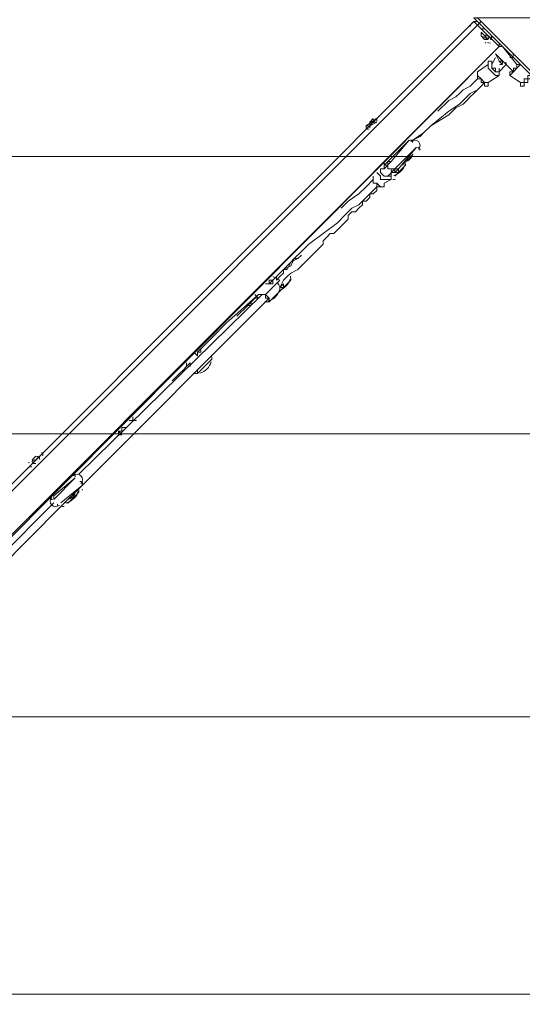
# Model space of a CAD drawing. Units: millimetres. Extents: x -8418 to 15676, y -10142 to 201.
# Drawn here: x 5257 to 6146, y -6713 to -4973 of the extents above; entities that cross this region are included whole.
import ezdxf

# ---------------------------------------------------------------- set-up
doc = ezdxf.new("R2010")
doc.units = ezdxf.units.MM
doc.header["$MEASUREMENT"] = 0
doc.layers.add('Logos & Title', color=7, linetype='Continuous', lineweight=0)

# ---------------------------------------------------------------- blocks, each defined once
blk = doc.blocks.new('Block_0')
at = {"layer": 'Logos & Title', "color": 253, "lineweight": 9}
for p, q in [((4010, -5214.9), (8317.2, -5214.9)), ((8861.9, -5704.8), (4130.2, -5704.8)), ((4401.3, -6204.8), (11052.4, -6204.8)), ((10599.3, -6694.8), (4857.4, -6694.8))]:
    blk.add_line(p, q, dxfattribs=at)

msp = doc.modelspace()

# ---------------------------------------------------------------- linework, layer by layer
at = {"layer": 'Logos & Title', "color": 7, "lineweight": 9}
for p, q in [((6301.3, -5204.8), (6066.4, -4969.9)), ((6060, -4976.2), (4510.6, -6525.6)), ((6066.4, -4982.6), (4517, -6532)), ((6066.4, -4982.6), (6072.7, -4976.2)), ((6079.1, -4995.3), (6091.8, -5008)), ((6079.1, -4995.3), (6079.1, -4995.3)), ((6091.8, -5008), (6091.8, -5008)), ((6104.5, -5020.7), (4555.1, -6570.1)), ((6104.5, -5020.7), (4561.4, -6570.1)), ((6104.5, -5014.3), (6104.5, -5020.7)), ((6104.5, -5020.7), (6104.5, -5020.7)), ((6110.8, -5020.7), (6136.2, -5052.4)), ((6091.8, -5052.4), (6098.1, -5039.7)), ((6098.1, -5033.4), (6129.9, -5065.1)), ((6123.5, -5033.4), (6123.5, -5033.4)), ((6123.5, -5033.4), (6123.5, -5033.4)), ((6123.5, -5033.4), (6123.5, -5033.4)), ((6123.5, -5033.4), (6123.5, -5033.4)), ((6123.5, -5039.7), (6129.9, -5039.7)), ((6085.4, -5052.4), (6066.4, -5065.1)), ((6104.5, -5065.1), (6117.2, -5052.4)), ((6110.8, -5046.1), (6110.8, -5046.1)), ((6110.8, -5046.1), (6110.8, -5046.1)), ((6110.8, -5052.4), (6110.8, -5046.1)), ((6066.4, -5077.8), (6066.4, -5077.8)), ((6104.5, -5071.5), (6085.4, -5084.2)), ((6123.5, -5071.5), (6142.6, -5084.2)), ((5869.5, -5166.7), (5888.6, -5147.7)), ((5869.5, -5166.7), (5888.6, -5147.7)), ((5882.2, -5147.7), (5882.2, -5147.7)), ((5888.6, -5147.7), (5888.6, -5147.7)), ((5869.5, -5160.4), (5869.5, -5166.7)), ((5875.9, -5154), (5875.9, -5154)), ((5875.9, -5160.4), (5888.6, -5154)), ((5875.9, -5160.4), (5875.9, -5160.4)), ((5888.6, -5154), (5888.6, -5154)), ((5914, -5223.9), (5945.7, -5185.8)), ((5920.3, -5236.6), (5958.4, -5198.5)), ((5945.7, -5185.8), (5945.7, -5185.8)), ((5958.4, -5198.5), (5958.4, -5198.5)), ((5933, -5230.2), (5952.1, -5211.2)), ((5952.1, -5211.2), (5952.1, -5211.2)), ((5914, -5223.9), (5901.3, -5236.6)), ((5907.6, -5230.2), (5901.3, -5230.2)), ((5901.3, -5230.2), (5901.3, -5230.2)), ((5901.3, -5230.2), (5901.3, -5230.2)), ((5901.3, -5230.2), (5907.6, -5230.2)), ((5914, -5223.9), (5907.6, -5223.9)), ((5907.6, -5223.9), (5907.6, -5223.9)), ((5907.6, -5230.2), (5907.6, -5230.2)), ((5907.6, -5230.2), (5907.6, -5230.2)), ((5920.3, -5236.6), (5907.6, -5249.3)), ((5920.3, -5249.3), (5939.4, -5230.2)), ((5920.3, -5236.6), (5920.3, -5242.9)), ((5920.3, -5236.6), (5920.3, -5236.6)), ((5926.7, -5236.6), (5926.7, -5236.6)), ((5933, -5230.2), (5933, -5230.2)), ((5914, -5242.9), (5920.3, -5242.9)), ((5914, -5242.9), (5920.3, -5242.9)), ((5920.3, -5242.9), (5920.3, -5242.9)), ((5920.3, -5242.9), (5920.3, -5242.9)), ((5920.3, -5242.9), (5920.3, -5242.9)), ((5920.3, -5242.9), (5920.3, -5242.9)), ((5920.3, -5242.9), (5920.3, -5242.9)), ((5914, -5255.6), (5901.3, -5262)), ((5717.1, -5433.4), (5704.4, -5427.1)), ((5710.8, -5427.1), (5710.8, -5427.1)), ((5710.8, -5433.4), (5710.8, -5427.1)), ((5723.5, -5414.4), (5723.5, -5414.4)), ((5723.5, -5414.4), (5723.5, -5414.4)), ((5723.5, -5414.4), (5723.5, -5414.4)), ((5729.8, -5414.4), (5723.5, -5414.4)), ((5691.7, -5458.8), (5717.1, -5433.4)), ((5717.1, -5452.5), (5736.2, -5433.4)), ((5361.5, -5776.3), (5685.4, -5458.8)), ((5679, -5465.2), (5672.7, -5458.8)), ((5679, -5458.8), (5679, -5458.8)), ((5698.1, -5471.5), (5717.1, -5452.5)), ((5717.1, -5446.1), (5717.1, -5446.1)), ((5367.9, -5795.4), (5698.1, -5465.2)), ((5367.9, -5795.4), (5698.1, -5465.2)), ((5698.1, -5465.2), (5691.7, -5471.5)), ((5577.4, -5560.4), (5577.4, -5560.4)), ((5583.8, -5554.1), (5583.8, -5554.1)), ((5552, -5585.8), (5552, -5579.5)), ((5558.4, -5585.8), (5558.4, -5579.5)), ((5571.1, -5598.5), (5596.5, -5573.1)), ((5558.4, -5585.8), (5558.4, -5585.8)), ((5571.1, -5592.2), (5571.1, -5592.2)), ((5571.1, -5592.2), (5571.1, -5592.2)), ((5456.8, -5674.7), (5456.8, -5681.1)), ((5431.4, -5700.1), (5431.4, -5700.1)), ((5437.7, -5693.8), (5437.7, -5693.8)), ((5279, -5757.3), (5291.7, -5744.6)), ((5279, -5750.9), (5279, -5750.9)), ((5279, -5757.3), (5285.3, -5757.3)), ((5279, -5757.3), (5279, -5757.3)), ((5285.3, -5744.6), (5285.3, -5744.6)), ((5291.7, -5744.6), (5291.7, -5744.6)), ((5291.7, -5744.6), (5291.7, -5744.6)), ((5317.1, -5820.8), (5355.2, -5782.7)), ((5355.2, -5782.7), (5355.2, -5782.7)), ((5329.8, -5827.1), (5367.9, -5795.4)), ((5329.8, -5833.5), (5367.9, -5795.4)), ((5342.5, -5820.8), (5355.2, -5808.1)), ((5342.5, -5827.1), (5361.5, -5808.1)), ((5355.2, -5808.1), (5355.2, -5808.1)), ((5361.5, -5801.7), (5361.5, -5801.7)), ((5361.5, -5801.7), (5361.5, -5801.7)), ((5367.9, -5795.4), (5367.9, -5795.4)), ((4993.2, -6151), (5317.1, -5827.1)), ((5317.1, -5814.4), (5317.1, -5820.8)), ((5336.1, -5827.1), (5336.1, -5827.1)), ((5336.1, -5827.1), (5336.1, -5827.1)), ((5342.5, -5820.8), (5342.5, -5820.8)), ((4999.6, -6163.7), (5329.8, -5833.5)), ((4999.6, -6163.7), (5329.8, -5833.5)), ((5329.8, -5833.5), (5329.8, -5833.5))]:
    msp.add_line(p, q, dxfattribs=at)
for points in [[(7692, -6601.8), (6060, -4969.9), (6066.4, -4969.9), (6161.6, -4969.9), (6168, -4969.9)], [(6066.4, -4976.2), (6060, -4976.2), (6066.4, -4982.6), (6104.5, -5020.7), (6110.8, -5020.7)], [(6072.7, -5001.6), (6085.4, -5008), (6072.7, -4995.3)], [(6085.4, -5008), (6079.1, -5008), (6072.7, -5001.6)], [(6091.8, -5008), (6079.1, -4995.3), (6091.8, -5008)], [(6123.5, -5033.4), (6123.5, -5033.4), (6110.8, -5020.7), (6123.5, -5033.4)], [(6098.1, -5033.4), (6104.5, -5046.1), (6110.8, -5052.4)], [(6110.8, -5046.1), (6110.8, -5046.1), (6098.1, -5033.4)], [(6098.1, -5033.4), (6110.8, -5046.1), (6110.8, -5052.4)], [(6091.8, -5052.4), (6091.8, -5052.4), (6091.8, -5046.1), (6085.4, -5046.1), (6085.4, -5052.4)], [(6085.4, -5052.4), (6085.4, -5052.4), (6085.4, -5058.8), (6091.8, -5065.1), (6098.1, -5071.5), (6104.5, -5071.5)], [(6104.5, -5058.8), (6104.5, -5065.1), (6098.1, -5065.1), (6091.8, -5058.8), (6091.8, -5052.4)], [(6104.5, -5065.1), (6098.1, -5065.1), (6098.1, -5058.8), (6091.8, -5058.8), (6091.8, -5052.4)], [(6110.8, -5046.1), (6110.8, -5046.1), (6104.5, -5046.1)], [(6104.5, -5071.5), (6104.5, -5071.5), (6104.5, -5065.1), (6104.5, -5058.8)], [(6123.5, -5071.5), (6123.5, -5071.5), (6129.9, -5065.1), (6136.2, -5058.8), (6142.6, -5052.4)], [(6136.2, -5052.4), (6136.2, -5052.4), (6142.6, -5052.4), (6136.2, -5052.4), (6136.2, -5058.8), (6129.9, -5058.8), (6129.9, -5065.1), (6123.5, -5065.1), (6129.9, -5065.1)], [(6136.2, -5052.4), (6136.2, -5052.4), (6136.2, -5058.8), (6129.9, -5058.8), (6129.9, -5065.1)], [(6136.2, -5052.4), (6136.2, -5052.4), (6142.6, -5052.4)], [(5996.5, -5135), (6015.6, -5115.9), (6028.3, -5109.6), (6034.6, -5103.2), (6041, -5096.9), (6053.7, -5090.5), (6060, -5084.2), (6066.4, -5077.8)], [(5996.5, -5135), (6015.6, -5115.9), (6028.3, -5109.6), (6034.6, -5103.2), (6041, -5096.9), (6053.7, -5090.5), (6060, -5084.2), (6066.4, -5077.8)], [(6085.4, -5084.2), (6085.4, -5084.2), (6079.1, -5084.2), (6072.7, -5077.8), (6066.4, -5071.5), (6066.4, -5065.1)], [(6085.4, -5084.2), (6085.4, -5084.2), (6085.4, -5090.5), (6079.1, -5090.5), (6079.1, -5084.2), (6072.7, -5084.2), (6072.7, -5077.8), (6066.4, -5077.8), (6066.4, -5071.5), (6066.4, -5065.1)], [(6123.5, -5071.5), (6123.5, -5071.5), (6123.5, -5065.1), (6129.9, -5065.1)], [(6161.6, -5071.5), (6161.6, -5071.5), (6155.3, -5071.5), (6155.3, -5077.8), (6148.9, -5077.8), (6148.9, -5084.2), (6142.6, -5084.2)], [(6161.6, -5071.5), (6161.6, -5071.5), (6161.6, -5077.8), (6155.3, -5077.8), (6155.3, -5084.2), (6148.9, -5084.2), (6148.9, -5090.5), (6142.6, -5090.5), (6142.6, -5084.2)], [(6079.1, -5084.2), (6072.7, -5090.5), (6066.4, -5096.9), (6053.7, -5103.2), (6047.3, -5109.6), (6041, -5115.9), (6034.6, -5122.3), (6015.6, -5135), (5983.8, -5160.4), (5971.1, -5173.1), (5964.8, -5179.4), (5952.1, -5185.8)], [(5952.1, -5185.8), (5964.8, -5179.4), (5971.1, -5173.1), (5983.8, -5160.4), (6015.6, -5135), (6034.6, -5122.3), (6041, -5115.9), (6047.3, -5109.6), (6053.7, -5103.2), (6066.4, -5096.9), (6072.7, -5090.5), (6079.1, -5084.2)], [(6072.7, -5090.5), (6066.4, -5096.9), (6060, -5103.2), (6053.7, -5109.6), (6047.3, -5115.9), (6041, -5122.3), (6028.3, -5128.6), (6015.6, -5141.3), (5983.8, -5160.4), (5971.1, -5173.1), (5952.1, -5185.8)], [(5888.6, -5147.7), (5869.5, -5160.4), (5888.6, -5147.7)], [(5882.2, -5147.7), (5882.2, -5147.7), (5875.9, -5154)], [(5875.9, -5154), (5875.9, -5154), (5875.9, -5160.4)], [(5907.6, -5223.9), (5907.6, -5223.9), (5945.7, -5185.8), (5907.6, -5223.9), (5907.6, -5230.2)], [(5920.3, -5242.9), (5920.3, -5242.9), (5926.7, -5236.6), (5958.4, -5198.5)], [(5920.3, -5242.9), (5920.3, -5242.9), (5920.3, -5236.6), (5958.4, -5198.5)], [(5958.4, -5198.5), (5926.7, -5236.6), (5920.3, -5236.6)], [(5914, -5242.9), (5914, -5242.9), (5914, -5249.3), (5907.6, -5249.3), (5901.3, -5249.3), (5894.9, -5242.9), (5894.9, -5236.6), (5901.3, -5236.6), (5901.3, -5230.2)], [(5907.6, -5249.3), (5907.6, -5249.3), (5901.3, -5249.3), (5894.9, -5242.9), (5894.9, -5236.6), (5901.3, -5236.6)], [(5907.6, -5230.2), (5901.3, -5230.2), (5907.6, -5223.9)], [(5920.3, -5236.6), (5920.3, -5236.6), (5914, -5236.6), (5907.6, -5236.6), (5907.6, -5230.2), (5907.6, -5223.9), (5914, -5223.9)], [(5914, -5242.9), (5920.3, -5242.9), (5926.7, -5242.9), (5926.7, -5236.6)], [(5920.3, -5242.9), (5920.3, -5242.9), (5926.7, -5236.6)], [(5901.3, -5262), (5901.3, -5262), (5901.3, -5268.3), (5894.9, -5268.3), (5888.6, -5262), (5882.2, -5262), (5882.2, -5255.6), (5882.2, -5249.3)], [(5901.3, -5262), (5901.3, -5262), (5901.3, -5268.3), (5894.9, -5268.3), (5888.6, -5268.3), (5888.6, -5262), (5882.2, -5262), (5882.2, -5255.6), (5882.2, -5249.3)], [(5888.6, -5242.9), (5888.6, -5242.9), (5894.9, -5249.3), (5894.9, -5255.6), (5901.3, -5255.6), (5907.6, -5255.6), (5914, -5255.6)], [(5914, -5255.6), (5914, -5249.3), (5914, -5242.9)], [(5888.6, -5268.3), (5882.2, -5274.7), (5869.5, -5287.4), (5856.8, -5300.1), (5844.1, -5306.4), (5831.4, -5319.1), (5818.7, -5331.8), (5793.3, -5350.9), (5767.9, -5369.9), (5755.2, -5382.6), (5742.5, -5395.3), (5736.2, -5408), (5723.5, -5414.4), (5710.8, -5427.1), (5698.1, -5439.8)], [(5717.1, -5446.1), (5723.5, -5433.4), (5729.8, -5427.1), (5736.2, -5420.7), (5748.9, -5414.4), (5755.2, -5408), (5761.6, -5401.7), (5767.9, -5395.3), (5774.3, -5389), (5780.6, -5382.6), (5787, -5376.3), (5793.3, -5369.9), (5793.3, -5363.6), (5799.7, -5357.2), (5806, -5350.9), (5812.4, -5350.9), (5818.7, -5344.5), (5825.1, -5338.2), (5831.4, -5331.8), (5837.8, -5325.5), (5837.8, -5319.1), (5844.1, -5312.8), (5850.5, -5312.8), (5856.8, -5306.4), (5863.2, -5300.1), (5863.2, -5293.7), (5869.5, -5293.7), (5875.9, -5287.4), (5875.9, -5281), (5882.2, -5281), (5888.6, -5274.7), (5888.6, -5268.3), (5894.9, -5268.3)], [(5717.1, -5446.1), (5723.5, -5433.4), (5729.8, -5427.1), (5736.2, -5420.7), (5748.9, -5414.4), (5755.2, -5408), (5761.6, -5401.7), (5767.9, -5395.3), (5774.3, -5389), (5780.6, -5382.6), (5787, -5376.3), (5793.3, -5369.9), (5793.3, -5363.6), (5799.7, -5357.2), (5806, -5350.9), (5812.4, -5350.9), (5818.7, -5344.5), (5825.1, -5338.2), (5831.4, -5331.8), (5837.8, -5325.5), (5837.8, -5319.1), (5844.1, -5312.8), (5850.5, -5312.8), (5856.8, -5306.4), (5863.2, -5300.1), (5863.2, -5293.7), (5869.5, -5293.7), (5875.9, -5287.4), (5875.9, -5281), (5882.2, -5281), (5888.6, -5274.7), (5888.6, -5268.3), (5894.9, -5268.3)], [(5882.2, -5255.6), (5869.5, -5268.3), (5856.8, -5281), (5837.8, -5293.7), (5825.1, -5306.4)], [(5710.8, -5433.4), (5717.1, -5427.1), (5723.5, -5420.7), (5723.5, -5414.4), (5729.8, -5408), (5736.2, -5401.7), (5742.5, -5395.3), (5748.9, -5395.3), (5755.2, -5389)], [(5748.9, -5395.3), (5736.2, -5401.7), (5729.8, -5414.4)], [(5691.7, -5439.8), (5691.7, -5439.8), (5698.1, -5439.8), (5704.4, -5439.8), (5704.4, -5433.4), (5698.1, -5433.4)], [(5698.1, -5433.4), (5698.1, -5439.8), (5691.7, -5439.8)], [(5717.1, -5446.1), (5717.1, -5446.1), (5723.5, -5446.1), (5723.5, -5439.8)], [(5723.5, -5439.8), (5723.5, -5439.8), (5717.1, -5446.1)], [(5679, -5458.8), (5621.9, -5509.6), (5596.5, -5535), (5571.1, -5560.4)], [(5679, -5458.8), (5660, -5477.9), (5640.9, -5496.9)], [(5640.9, -5496.9), (5660, -5477.9), (5679, -5458.8)], [(5691.7, -5458.8), (5691.7, -5458.8), (5685.4, -5458.8), (5679, -5458.8)], [(5679, -5458.8), (5679, -5458.8), (5685.4, -5458.8), (5691.7, -5458.8), (5691.7, -5465.2), (5698.1, -5465.2)], [(5691.7, -5471.5), (5691.7, -5471.5), (5698.1, -5471.5), (5698.1, -5465.2), (5691.7, -5458.8)], [(5679, -5465.2), (5672.7, -5465.2), (5666.3, -5471.5), (5666.3, -5477.9), (5660, -5477.9)], [(5564.7, -5560.4), (5571.1, -5566.8), (5571.1, -5560.4), (5577.4, -5560.4), (5577.4, -5554.1)], [(5577.4, -5560.4), (5577.4, -5560.4), (5571.1, -5560.4)], [(5558.4, -5579.5), (5558.4, -5579.5), (5552, -5585.8)], [(5552, -5585.8), (5545.7, -5592.2), (5539.3, -5598.5), (5526.6, -5611.2)], [(5552, -5585.8), (5545.7, -5592.2), (5539.3, -5598.5), (5526.6, -5611.2)], [(5564.7, -5598.5), (5564.7, -5598.5), (5571.1, -5598.5), (5571.1, -5592.2)], [(5450.4, -5681.1), (5450.4, -5681.1), (5456.8, -5681.1)], [(5463.1, -5681.1), (5456.8, -5681.1), (5456.8, -5674.7)], [(5437.7, -5700.1), (5437.7, -5700.1), (5437.7, -5693.8), (5437.7, -5700.1), (5431.4, -5700.1)], [(5431.4, -5700.1), (5431.4, -5700.1), (5437.7, -5706.5)], [(5431.4, -5700.1), (5431.4, -5700.1), (5431.4, -5706.5), (5437.7, -5706.5)], [(5444.1, -5693.8), (5444.1, -5693.8), (5437.7, -5693.8)], [(5285.3, -5744.6), (5285.3, -5744.6), (5279, -5750.9)], [(5291.7, -5744.6), (5279, -5757.3), (5291.7, -5744.6)], [(5291.7, -5744.6), (5279, -5757.3), (5291.7, -5744.6)], [(5317.1, -5820.8), (5355.2, -5782.7), (5317.1, -5814.4)], [(5367.9, -5795.4), (5329.8, -5833.5), (5367.9, -5795.4)]]:
    msp.add_lwpolyline(points, dxfattribs=at)
at = {"layer": 'Logos & Title', "color": 1, "lineweight": 9}
msp.add_open_spline([(14116.3, -7037.8), (14116.3, -7037.8), (13553, -6474.6), (13553, -6474.6), (13508.9, -6164.3), (13367.5, -5865.2), (13128.8, -5626.6), (13128.8, -5626.6), (12268.4, -4766.1), (12268.4, -4766.1), (12672, -3912.6), (12521.3, -2862.1), (11815.3, -2156.1), (11815.3, -2156.1), (11435.9, -1776.7), (11435.9, -1776.7), (10986.8, -1327.6), (10398.2, -1103.1), (9809.6, -1103.1), (9396.3, -1103.1), (8983.3, -1214.2), (8618.3, -1435.6), (8334.5, -1301.1), (8026.9, -1233.6), (7719.2, -1233.6), (7181.7, -1233.6), (6644.3, -1438.6), (6234.2, -1848.6), (6234.2, -1848.6), (4606.4, -3476.4), (4606.4, -3476.4), (4560.3, -3522.6), (4517.2, -3570.5), (4476.2, -3619.7), (4314.1, -3210), (4085.4, -2827.7), (3797.5, -2489.9), (3505.1, -2146.7), (3088.3, -1933.7), (2638.9, -1897.8), (2593.6, -1894.2), (2548.5, -1892.4), (2503.4, -1892.4), (2100.9, -1892.4), (1709.6, -2035.5), (1400.9, -2298.5), (1400.9, -2298.5), (1172.6, -2493), (1172.6, -2493), (1134.9, -2525.1), (1099.4, -2558.8), (1065.2, -2593.4), (816.4, -2825.2), (652.1, -3116.2), (575.4, -3426.1), (402, -3018.9), (80.2, -2690.4), (-321.8, -2507.6), (-572.7, -2029.6), (-1073.4, -1703.5), (-1650.6, -1703.5), (-1650.6, -1703.5), (-3519.9, -1703.5), (-3519.9, -1703.5), (-3768.3, -1520.9), (-4074.6, -1412.6), (-4406.5, -1412.6), (-4406.5, -1412.6), (-4892.3, -1412.6), (-4892.3, -1412.6), (-5408.1, -1412.6), (-5863, -1673), (-6132.9, -2069.4), (-6132.9, -2069.4), (-6132.9, -2069.4), (-6132.9, -2069.4), (-6271.2, -2189.7), (-6387.3, -2334.6), (-6474.1, -2497.6), (-6474.5, -2498.4), (-6474.9, -2499.2), (-6475.3, -2500), (-6486.7, -2521.5), (-6497.6, -2543.3), (-6508, -2565.5), (-6510, -2569.8), (-6511.9, -2574.2), (-6513.9, -2578.5), (-6522.4, -2597.2), (-6530.7, -2616.1), (-6538.5, -2635.1), (-6541.1, -2641.6), (-6543.6, -2648.1), (-6546.1, -2654.6), (-6552.9, -2671.8), (-6559.4, -2689.1), (-6565.5, -2706.7), (-6568.3, -2714.5), (-6570.9, -2722.4), (-6573.5, -2730.2), (-6578.9, -2746.7), (-6584.1, -2763.2), (-6589, -2779.9), (-6591.6, -2788.8), (-6594.1, -2797.6), (-6596.5, -2806.5), (-6600.9, -2822.5), (-6604.9, -2838.7), (-6608.8, -2855), (-6611, -2864.5), (-6613.3, -2874), (-6615.4, -2883.5), (-6618.8, -2899.6), (-6621.9, -2915.7), (-6624.8, -2932), (-6626.6, -2941.8), (-6628.5, -2951.6), (-6630.1, -2961.6), (-6631.6, -2970.8), (-6632.9, -2980), (-6634.2, -2989.2), (-6961.8, -3264.4), (-7170.1, -3676.8), (-7170.1, -4138.1), (-7170.1, -4138.1), (-7170.1, -5125.9), (-7170.1, -5125.9), (-7170.1, -5589), (-6960.1, -6003), (-6630.3, -6278.2), (-6630.3, -6278.2), (-6630.3, -7241), (-6630.3, -7241), (-6630.3, -7685.2), (-6437, -8084.1), (-6130.3, -8358.8), (-6130.3, -8358.8), (-6130.3, -8955.5), (-6130.3, -8955.5), (-6130.3, -9507.8), (-5682.5, -9955.5), (-5130.3, -9955.5), (-5130.3, -9955.5), (-4152.5, -9955.5), (-4152.5, -9955.5), (-3600.2, -9955.5), (-3152.5, -9507.8), (-3152.5, -8955.5), (-3152.5, -8955.5), (-3152.5, -8358.8), (-3152.5, -8358.8), (-2948.4, -8176.1), (-2794.8, -7938.3), (-2714.7, -7668.9), (-2661.4, -7750.7), (-2601.6, -7828), (-2535.8, -7899.8), (-2422.3, -8840.7), (-1621.6, -9570.1), (-650.1, -9570.1), (-506.9, -9570.1), (-367.5, -9553.7), (-233.3, -9523.6), (-233.3, -9523.6), (-233.4, -9524.2), (-233.4, -9524.2), (-233.4, -9524.2), (-223.7, -9521.4), (-223.7, -9521.4), (-162.5, -9507.4), (-102.5, -9490.4), (-43.8, -9470.7), (-43.8, -9470.7), (1147.4, -9134.6), (1147.4, -9134.6), (1147.4, -9134.6), (1147.4, -9134.3), (1147.4, -9134.3), (1420.8, -9082.7), (1667.7, -8956.7), (1867, -8778.5), (1920.2, -8857.5), (1981.4, -8932.6), (2051.2, -9002.4), (2108.5, -9059.7), (2169.4, -9111.2), (2232.9, -9157.2), (2499.6, -9359.4), (2818.4, -9460.8), (3137.3, -9460.8), (3521.2, -9460.8), (3905.1, -9314.4), (4198, -9021.5), (4198, -9021.5), (4617, -8602.4), (4617, -8602.4), (5121.2, -8588.3), (5621.1, -8388.9), (6005.2, -8003.3), (6005.2, -8003.3), (6084.2, -7924), (6084.2, -7924), (6084.2, -7924), (6240.6, -8080.5), (6240.6, -8080.5), (6628, -8467.9), (7151.3, -8687.9), (7698.5, -8694.9), (7698.5, -8694.9), (7778.5, -8757.4), (7778.5, -8757.4), (7778.5, -8757.4), (7778.5, -8757.2), (7778.5, -8757.2), (8044, -8995.2), (8394.7, -9140.1), (8779.3, -9140.1), (9535.8, -9140.1), (10161.1, -8580), (10264.1, -7852), (10264.1, -7852), (10583.7, -8171.6), (10583.7, -8171.6), (10814.4, -8402.2), (11112.3, -8549.8), (11431.4, -8595.6), (11431.4, -8595.6), (11994.9, -9159.2), (11994.9, -9159.2), (12182.5, -9346.7), (12436.8, -9452.1), (12702.1, -9452.1), (12967.3, -9452.1), (13221.7, -9346.7), (13409.2, -9159.2), (13409.2, -9159.2), (14116.3, -8452.1), (14116.3, -8452.1), (14506.8, -8061.6), (14506.8, -7428.4), (14116.3, -7037.8)], degree=3, knots=[0, 0, 0, 0, 1, 1, 1, 2, 2, 2, 3, 3, 3, 4, 4, 4, 5, 5, 5, 6, 6, 6, 7, 7, 7, 8, 8, 8, 9, 9, 9, 10, 10, 10, 11, 11, 11, 12, 12, 12, 13, 13, 13, 14, 14, 14, 15, 15, 15, 16, 16, 16, 17, 17, 17, 18, 18, 18, 19, 19, 19, 20, 20, 20, 21, 21, 21, 22, 22, 22, 23, 23, 23, 24, 24, 24, 25, 25, 25, 26, 26, 26, 27, 27, 27, 28, 28, 28, 29, 29, 29, 30, 30, 30, 31, 31, 31, 32, 32, 32, 33, 33, 33, 34, 34, 34, 35, 35, 35, 36, 36, 36, 37, 37, 37, 38, 38, 38, 39, 39, 39, 40, 40, 40, 41, 41, 41, 42, 42, 42, 43, 43, 43, 44, 44, 44, 45, 45, 45, 46, 46, 46, 47, 47, 47, 48, 48, 48, 49, 49, 49, 50, 50, 50, 51, 51, 51, 52, 52, 52, 53, 53, 53, 54, 54, 54, 55, 55, 55, 56, 56, 56, 57, 57, 57, 58, 58, 58, 59, 59, 59, 60, 60, 60, 61, 61, 61, 62, 62, 62, 63, 63, 63, 64, 64, 64, 65, 65, 65, 66, 66, 66, 67, 67, 67, 68, 68, 68, 69, 69, 69, 70, 70, 70, 71, 71, 71, 72, 72, 72, 73, 73, 73, 74, 74, 74, 75, 75, 75, 76, 76, 76, 77, 77, 77, 78, 78, 78, 79, 79, 79, 80, 80, 80, 80], dxfattribs=at)
msp.add_open_spline([(14116.3, -7037.8), (14116.3, -7037.8), (13553, -6474.6), (13553, -6474.6), (13508.9, -6164.3), (13367.5, -5865.2), (13128.8, -5626.6), (13128.8, -5626.6), (12268.4, -4766.1), (12268.4, -4766.1), (12672, -3912.6), (12521.3, -2862.1), (11815.3, -2156.1), (11815.3, -2156.1), (11435.9, -1776.7), (11435.9, -1776.7), (10986.8, -1327.6), (10398.2, -1103.1), (9809.6, -1103.1), (9396.3, -1103.1), (8983.3, -1214.2), (8618.3, -1435.6), (8334.5, -1301.1), (8026.9, -1233.6), (7719.2, -1233.6), (7181.7, -1233.6), (6644.3, -1438.6), (6234.2, -1848.6), (6234.2, -1848.6), (4606.4, -3476.4), (4606.4, -3476.4), (4560.3, -3522.6), (4517.2, -3570.5), (4476.2, -3619.7), (4314.1, -3210), (4085.4, -2827.7), (3797.5, -2489.9), (3505.1, -2146.7), (3088.3, -1933.7), (2638.9, -1897.8), (2593.6, -1894.2), (2548.5, -1892.4), (2503.4, -1892.4), (2100.9, -1892.4), (1709.6, -2035.5), (1400.9, -2298.5), (1400.9, -2298.5), (1172.6, -2493), (1172.6, -2493), (1134.9, -2525.1), (1099.4, -2558.8), (1065.2, -2593.4), (816.4, -2825.2), (652.1, -3116.2), (575.4, -3426.1), (402, -3018.9), (80.2, -2690.4), (-321.8, -2507.6), (-572.7, -2029.6), (-1073.4, -1703.5), (-1650.6, -1703.5), (-1650.6, -1703.5), (-3519.9, -1703.5), (-3519.9, -1703.5), (-3768.3, -1520.9), (-4074.6, -1412.6), (-4406.5, -1412.6), (-4406.5, -1412.6), (-4892.3, -1412.6), (-4892.3, -1412.6), (-5408.1, -1412.6), (-5863, -1673), (-6132.9, -2069.4), (-6132.9, -2069.4), (-6132.9, -2069.4), (-6132.9, -2069.4), (-6271.2, -2189.7), (-6387.3, -2334.6), (-6474.1, -2497.6), (-6474.5, -2498.4), (-6474.9, -2499.2), (-6475.3, -2500), (-6486.7, -2521.5), (-6497.6, -2543.3), (-6508, -2565.5), (-6510, -2569.8), (-6511.9, -2574.2), (-6513.9, -2578.5), (-6522.4, -2597.2), (-6530.7, -2616.1), (-6538.5, -2635.1), (-6541.1, -2641.6), (-6543.6, -2648.1), (-6546.1, -2654.6), (-6552.9, -2671.8), (-6559.4, -2689.1), (-6565.5, -2706.7), (-6568.3, -2714.5), (-6570.9, -2722.4), (-6573.5, -2730.2), (-6578.9, -2746.7), (-6584.1, -2763.2), (-6589, -2779.9), (-6591.6, -2788.8), (-6594.1, -2797.6), (-6596.5, -2806.5), (-6600.9, -2822.5), (-6604.9, -2838.7), (-6608.8, -2855), (-6611, -2864.5), (-6613.3, -2874), (-6615.4, -2883.5), (-6618.8, -2899.6), (-6621.9, -2915.7), (-6624.8, -2932), (-6626.6, -2941.8), (-6628.5, -2951.6), (-6630.1, -2961.6), (-6631.6, -2970.8), (-6632.9, -2980), (-6634.2, -2989.2), (-6961.8, -3264.4), (-7170.1, -3676.8), (-7170.1, -4138.1), (-7170.1, -4138.1), (-7170.1, -5125.9), (-7170.1, -5125.9), (-7170.1, -5589), (-6960.1, -6003), (-6630.3, -6278.2), (-6630.3, -6278.2), (-6630.3, -7241), (-6630.3, -7241), (-6630.3, -7685.2), (-6437, -8084.1), (-6130.3, -8358.8), (-6130.3, -8358.8), (-6130.3, -8955.5), (-6130.3, -8955.5), (-6130.3, -9507.8), (-5682.5, -9955.5), (-5130.3, -9955.5), (-5130.3, -9955.5), (-4152.5, -9955.5), (-4152.5, -9955.5), (-3600.2, -9955.5), (-3152.5, -9507.8), (-3152.5, -8955.5), (-3152.5, -8955.5), (-3152.5, -8358.8), (-3152.5, -8358.8), (-2948.4, -8176.1), (-2794.8, -7938.3), (-2714.7, -7668.9), (-2661.4, -7750.7), (-2601.6, -7828), (-2535.8, -7899.8), (-2422.3, -8840.7), (-1621.6, -9570.1), (-650.1, -9570.1), (-506.9, -9570.1), (-367.5, -9553.7), (-233.3, -9523.6), (-233.3, -9523.6), (-233.4, -9524.2), (-233.4, -9524.2), (-233.4, -9524.2), (-223.7, -9521.4), (-223.7, -9521.4), (-162.5, -9507.4), (-102.5, -9490.4), (-43.8, -9470.7), (-43.8, -9470.7), (1147.4, -9134.6), (1147.4, -9134.6), (1147.4, -9134.6), (1147.4, -9134.3), (1147.4, -9134.3), (1420.8, -9082.7), (1667.7, -8956.7), (1867, -8778.5), (1920.2, -8857.5), (1981.4, -8932.6), (2051.2, -9002.4), (2108.5, -9059.7), (2169.4, -9111.2), (2232.9, -9157.2), (2499.6, -9359.4), (2818.4, -9460.8), (3137.3, -9460.8), (3521.2, -9460.8), (3905.1, -9314.4), (4198, -9021.5), (4198, -9021.5), (4617, -8602.4), (4617, -8602.4), (5121.2, -8588.3), (5621.1, -8388.9), (6005.2, -8003.3), (6005.2, -8003.3), (6084.2, -7924), (6084.2, -7924), (6084.2, -7924), (6240.6, -8080.5), (6240.6, -8080.5), (6628, -8467.9), (7151.3, -8687.9), (7698.5, -8694.9), (7698.5, -8694.9), (7778.5, -8757.4), (7778.5, -8757.4), (7778.5, -8757.4), (7778.5, -8757.2), (7778.5, -8757.2), (8044, -8995.2), (8394.7, -9140.1), (8779.3, -9140.1), (9535.8, -9140.1), (10161.1, -8580), (10264.1, -7852), (10264.1, -7852), (10583.7, -8171.6), (10583.7, -8171.6), (10814.4, -8402.2), (11112.3, -8549.8), (11431.4, -8595.6), (11431.4, -8595.6), (11994.9, -9159.2), (11994.9, -9159.2), (12182.5, -9346.7), (12436.8, -9452.1), (12702.1, -9452.1), (12967.3, -9452.1), (13221.7, -9346.7), (13409.2, -9159.2), (13409.2, -9159.2), (14116.3, -8452.1), (14116.3, -8452.1), (14506.8, -8061.6), (14506.8, -7428.4), (14116.3, -7037.8)], degree=3, knots=[0, 0, 0, 0, 1, 1, 1, 2, 2, 2, 3, 3, 3, 4, 4, 4, 5, 5, 5, 6, 6, 6, 7, 7, 7, 8, 8, 8, 9, 9, 9, 10, 10, 10, 11, 11, 11, 12, 12, 12, 13, 13, 13, 14, 14, 14, 15, 15, 15, 16, 16, 16, 17, 17, 17, 18, 18, 18, 19, 19, 19, 20, 20, 20, 21, 21, 21, 22, 22, 22, 23, 23, 23, 24, 24, 24, 25, 25, 25, 26, 26, 26, 27, 27, 27, 28, 28, 28, 29, 29, 29, 30, 30, 30, 31, 31, 31, 32, 32, 32, 33, 33, 33, 34, 34, 34, 35, 35, 35, 36, 36, 36, 37, 37, 37, 38, 38, 38, 39, 39, 39, 40, 40, 40, 41, 41, 41, 42, 42, 42, 43, 43, 43, 44, 44, 44, 45, 45, 45, 46, 46, 46, 47, 47, 47, 48, 48, 48, 49, 49, 49, 50, 50, 50, 51, 51, 51, 52, 52, 52, 53, 53, 53, 54, 54, 54, 55, 55, 55, 56, 56, 56, 57, 57, 57, 58, 58, 58, 59, 59, 59, 60, 60, 60, 61, 61, 61, 62, 62, 62, 63, 63, 63, 64, 64, 64, 65, 65, 65, 66, 66, 66, 67, 67, 67, 68, 68, 68, 69, 69, 69, 70, 70, 70, 71, 71, 71, 72, 72, 72, 73, 73, 73, 74, 74, 74, 75, 75, 75, 76, 76, 76, 77, 77, 77, 78, 78, 78, 79, 79, 79, 80, 80, 80, 80], dxfattribs=at)
at = {"layer": 'Logos & Title', "color": 253, "lineweight": 9}
msp.add_open_spline([(6091.6, -7931.8), (6091.6, -7931.8), (4606.4, -6446.6), (4606.4, -6446.6), (3837.6, -5677.7), (3789.6, -4461.1), (4462.3, -3636.2)], degree=3, knots=[0, 0, 0, 0, 1, 1, 1, 2, 2, 2, 2], dxfattribs=at)
at = {"layer": 'Logos & Title', "color": 7, "lineweight": 9}
for points in [[(6062.6, -4976.3), (6057.8, -4976.6), (6054, -4980.4), (6053.7, -4985.2)], [(6078.1, -4989.9), (6077.1, -4988.8), (6075.5, -4988.6), (6074.2, -4989.4)], [(6072.7, -4997.6), (6072.6, -4999.5), (6072.9, -5001.3), (6073.4, -5003.1)], [(6074.2, -4995.7), (6073.3, -4996.3), (6072.8, -4997.2), (6072.7, -4998.3)], [(6072.8, -4999.4), (6073, -4999.8), (6073.2, -5000.2), (6073.5, -5000.5)], [(6080, -5000.7), (6081.2, -5001.9), (6083.2, -5001.9), (6084.5, -5000.7)], [(6086.3, -5002.6), (6085.1, -5003.8), (6085.1, -5005.8), (6086.3, -5007.1)], [(6088.7, -5008), (6089.8, -5007.9), (6090.8, -5007.4), (6091.3, -5006.4)], [(6091.3, -5006.4), (6092.1, -5005.2), (6091.9, -5003.6), (6090.8, -5002.6)], [(6080, -5013.4), (6080.4, -5013.8), (6080.8, -5014), (6081.3, -5014.2)], [(6084, -5013.6), (6085.7, -5014.2), (6087.6, -5014.4), (6089.4, -5014.3)], [(6125.3, -5039.4), (6126.5, -5040), (6128, -5039.8), (6128.9, -5038.8)], [(6128.9, -5038.8), (6130.2, -5037.6), (6130.2, -5035.6), (6128.9, -5034.3)], [(6105.4, -5051.5), (6106.6, -5052.7), (6108.6, -5052.7), (6109.9, -5051.5)], [(6116.2, -5051.5), (6117.2, -5050.6), (6117.4, -5049.1), (6116.8, -5047.9)], [(5883.1, -5148.6), (5881.9, -5149.9), (5881.9, -5151.9), (5883.1, -5153.1)], [(5887.6, -5148.6), (5887.2, -5148.2), (5886.7, -5147.9), (5886.1, -5147.8)], [(5887.6, -5153.1), (5888.9, -5151.9), (5888.9, -5149.9), (5887.6, -5148.6)], [(5869.6, -5164.3), (5869.7, -5164.8), (5870, -5165.4), (5870.4, -5165.8)], [(5874.9, -5161.3), (5873.7, -5160.1), (5871.7, -5160.1), (5870.4, -5161.3)], [(5870.4, -5165.8), (5871.7, -5167), (5873.7, -5167), (5874.9, -5165.8)], [(5876.8, -5161.3), (5876, -5162.1), (5875.7, -5163.2), (5875.9, -5164.3)], [(5886.1, -5154.1), (5885, -5153.9), (5883.9, -5154.2), (5883.1, -5155)], [(5951.1, -5186.7), (5949.9, -5185.5), (5947.9, -5185.5), (5946.6, -5186.7)], [(5951.7, -5190.3), (5952.3, -5189.1), (5952.1, -5187.7), (5951.1, -5186.7)], [(5963.8, -5199.4), (5962.9, -5198.5), (5961.4, -5198.2), (5960.2, -5198.8)], [(5963.8, -5203.9), (5965.1, -5202.7), (5965.1, -5200.7), (5963.8, -5199.4)], [(5938.2, -5223.8), (5945.4, -5222.8), (5951, -5217.2), (5951.9, -5210)], [(5902.2, -5224.8), (5900.9, -5226.1), (5900.9, -5228.1), (5902.2, -5229.3)], [(5902.2, -5229.3), (5903.1, -5230.3), (5904.6, -5230.5), (5905.8, -5229.9)], [(5918.4, -5248.3), (5928.1, -5245.6), (5935.6, -5238), (5938.3, -5228.3)], [(5938.8, -5231.3), (5939.1, -5230), (5939.3, -5228.7), (5939.4, -5227.4)], [(5914.3, -5238.4), (5913.7, -5239.6), (5913.9, -5241.1), (5914.9, -5242)], [(5914.9, -5242), (5916.1, -5243.2), (5918.1, -5243.2), (5919.4, -5242)], [(5917, -5255.6), (5918.5, -5255.6), (5919.9, -5255.5), (5921.4, -5255.1)], [(5735.6, -5434.5), (5736.4, -5431.7), (5736.3, -5428.8), (5735.6, -5426)], [(5716.5, -5453.5), (5718.1, -5448), (5716.5, -5442.1), (5712.5, -5438.1)], [(5716.7, -5451), (5725.7, -5447.9), (5732.6, -5440.7), (5735.1, -5431.5)], [(5696.1, -5470.5), (5705.8, -5467.8), (5713.4, -5460.3), (5716.1, -5450.6)], [(5690.6, -5470.9), (5693.4, -5471.7), (5696.3, -5471.7), (5699.1, -5471)], [(5595.9, -5574.2), (5596.7, -5571.4), (5596.6, -5568.5), (5595.9, -5565.7)], [(5575.5, -5597.5), (5585.2, -5594.8), (5592.7, -5587.3), (5595.4, -5577.6)], [(5563.6, -5597.9), (5566.4, -5598.7), (5569.3, -5598.7), (5572.1, -5598)], [(5297.1, -5739.2), (5296.7, -5738.7), (5296.1, -5738.4), (5295.5, -5738.3)], [(5297.1, -5743.7), (5298.3, -5742.4), (5298.3, -5740.4), (5297.1, -5739.2)], [(5272.7, -5754.8), (5272.8, -5755.4), (5273.1, -5755.9), (5273.5, -5756.4)], [(5279.9, -5751.9), (5279.1, -5752.6), (5278.8, -5753.8), (5279, -5754.8)], [(5284.4, -5751.9), (5283.1, -5750.6), (5281.1, -5750.6), (5279.9, -5751.9)], [(5289.2, -5744.7), (5288.1, -5744.4), (5287, -5744.7), (5286.2, -5745.5)], [(5292.6, -5745.5), (5291.3, -5746.8), (5291.3, -5748.8), (5292.6, -5750)], [(5273.5, -5762.7), (5274.8, -5764), (5276.8, -5764), (5278, -5762.7)], [(5354.2, -5777.3), (5353, -5776), (5351, -5776), (5349.7, -5777.3)], [(5354.8, -5780.9), (5355.4, -5779.7), (5355.2, -5778.2), (5354.2, -5777.3)], [(5366.9, -5790), (5366, -5789), (5364.5, -5788.8), (5363.3, -5789.4)], [(5366.9, -5794.5), (5368.2, -5793.2), (5368.2, -5791.2), (5366.9, -5790)], [(5340.5, -5826.1), (5350.2, -5823.4), (5357.8, -5815.9), (5360.5, -5806.2)], [(5341.3, -5820.7), (5348.5, -5819.7), (5354.1, -5814.1), (5355, -5806.9)], [(5360.9, -5809.1), (5361.4, -5807.5), (5361.6, -5805.8), (5361.5, -5804)], [(5367.8, -5804.7), (5367.8, -5804.3), (5367.7, -5803.9), (5367.5, -5803.5)], [(5311.6, -5815.4), (5310.4, -5816.6), (5310.4, -5818.6), (5311.6, -5819.9)], [(5311.6, -5819.9), (5312.6, -5820.8), (5314, -5821.1), (5315.3, -5820.5)], [(5337.9, -5826.8), (5338.3, -5827), (5338.7, -5827.1), (5339.1, -5827.1)], [(5338.4, -5827.1), (5340.1, -5827.2), (5341.9, -5827), (5343.5, -5826.6)], [(5323.7, -5828.9), (5323.1, -5830.1), (5323.4, -5831.6), (5324.3, -5832.6)], [(5330.7, -5832.6), (5331.9, -5833.8), (5333.9, -5833.8), (5335.2, -5832.6)]]:
    msp.add_open_spline(points, degree=3, dxfattribs=at)
for points in [[(5962, -5202), (5965.7, -5198.3), (5965.7, -5192.3), (5962, -5188.6), (5958.2, -5184.9), (5952.2, -5184.9), (5948.5, -5188.6)], [(5365.1, -5792.6), (5368.8, -5788.9), (5368.8, -5782.8), (5365.1, -5779.1), (5361.3, -5775.4), (5355.3, -5775.4), (5351.6, -5779.1)], [(5313.5, -5817.2), (5309.8, -5820.9), (5309.8, -5827), (5313.5, -5830.7), (5317.2, -5834.4), (5323.2, -5834.4), (5327, -5830.7)]]:
    msp.add_open_spline(points, degree=3, knots=[0, 0, 0, 0, 1, 1, 1, 2, 2, 2, 2], dxfattribs=at)

# ---------------------------------------------------------------- block references
at = {"layer": 'Logos & Title'}
msp.add_blockref('Block_0', (0, 0), dxfattribs=at)

doc.saveas('drawing.dxf')
